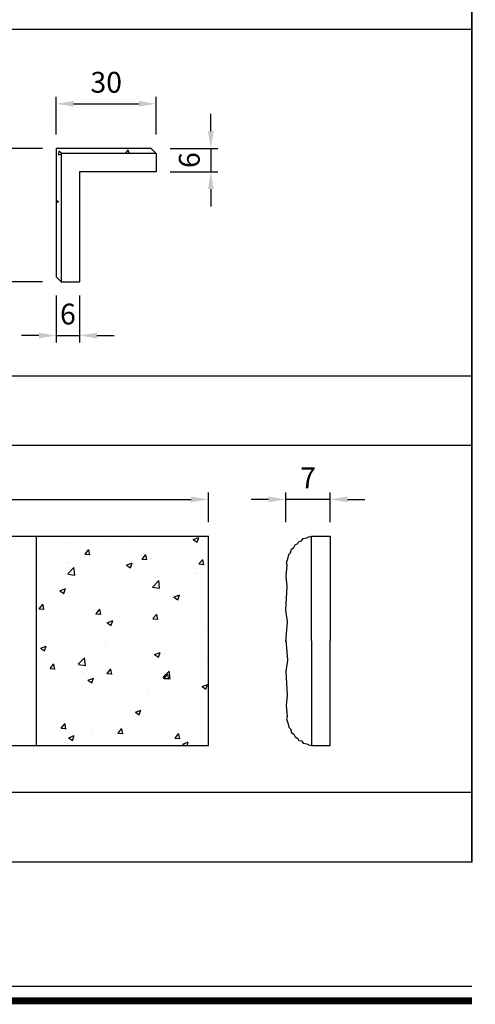
# Model space of a CAD drawing. Extents: x 1145 to 2180, y 1744 to 2026.
# Drawn here: x 1485 to 1551, y 1744 to 1886 of the extents above; entities that cross this region are included whole.
import ezdxf

# ---------------------------------------------------------------- set-up
doc = ezdxf.new("R2010")
doc.units = 0
doc.layers.get('0').update_dxf_attribs({"linetype": 'CONTINUOUS'})
doc.layers.get('DEFPOINTS').update_dxf_attribs({"linetype": 'CONTINUOUS'})
doc.styles.add('標楷體', font='KAIU.TTF')
doc.dimstyles.get("Standard").update_dxf_attribs({"dimtxt": 3, "dimasz": 2.5, "dimexe": 1, "dimexo": 2, "dimgap": 1.5, "dimtad": 1, "dimdec": 0, "dimdsep": 46, "dimtxsty": '標楷體', "dimcen": 0, "dimclrd": 256, "dimclre": 256, "dimclrt": 256, "dimadec": 0, "dimazin": 0, "dimtfac": 1, "dimtdec": 0, "dimtix": 1, "dimtmove": 1, "dimatfit": 3, "dimfxl": 0, "dimtolj": 1, "dimtzin": 0, "dimarcsym": 0})

# ---------------------------------------------------------------- blocks, each defined once
blk = doc.blocks.new('*X2')
at = {"color": 0}
for p, q in [((887.08, 547.57), (887.6, 547.76)), ((887.08, 547.57), (887.56, 547.24)), ((887.56, 547.24), (887.6, 547.35)), ((887.2, 537.62), (887.6, 538.1)), ((887.2, 537.62), (887.77, 537.57)), ((887.44, 537.93), (887.44, 537.93)), ((887.77, 537.57), (887.7, 537.99)), ((894.28, 537.7), (894.28, 537.7)), ((894.29, 537.27), (894.55, 537.57)), ((894.6, 537.27), (894.55, 537.57))]:
    blk.add_line(p, q, dxfattribs=at)
blk = doc.blocks.new('*D160')
at = {"lineweight": -2}
for p, q in [((1488.29, 1867.36), (1482.14, 1867.36)), ((1483.14, 1864.86), (1483.14, 1850.66)), ((1488.29, 1848.16), (1482.14, 1848.16))]:
    blk.add_line(p, q, dxfattribs=at)
for points in [[(1482.72, 1864.86), (1483.55, 1864.86), (1483.14, 1867.36)], [(1482.72, 1850.66), (1483.55, 1850.66), (1483.14, 1848.16)]]:
    blk.add_solid(points)
at = {"layer": 'DEFPOINTS', "color": 0}
for p in [(1490.29, 1867.36), (1483.14, 1848.16), (1490.29, 1848.16)]:
    blk.add_point(p, dxfattribs=at)
at = {"insert": (1480.04, 1857.76), "char_height": 3, "attachment_point": 5, "rotation": 90, "style": '標楷體'}
blk.add_mtext('\\A1;40', dxfattribs=at)
blk = doc.blocks.new('*D161')
at = {"lineweight": -2}
for p, q in [((1490.29, 1869.36), (1490.29, 1874.79)), ((1492.79, 1873.79), (1502.19, 1873.79)), ((1504.69, 1869.36), (1504.69, 1874.79))]:
    blk.add_line(p, q, dxfattribs=at)
for points in [[(1492.79, 1874.21), (1492.79, 1873.38), (1490.29, 1873.79)], [(1502.19, 1874.21), (1502.19, 1873.38), (1504.69, 1873.79)]]:
    blk.add_solid(points)
at = {"layer": 'DEFPOINTS', "color": 0}
for p in [(1504.69, 1873.79), (1490.29, 1867.36), (1504.69, 1867.36)]:
    blk.add_point(p, dxfattribs=at)
at = {"insert": (1497.49, 1876.89), "char_height": 3, "attachment_point": 5, "style": '標楷體'}
blk.add_mtext('\\A1;30', dxfattribs=at)
blk = doc.blocks.new('*D162')
at = {"lineweight": -2}
for p, q in [((1512.56, 1869.86), (1512.56, 1872.36)), ((1506.69, 1867.36), (1513.56, 1867.36)), ((1512.56, 1867.36), (1512.56, 1864)), ((1506.69, 1864), (1513.56, 1864)), ((1512.56, 1861.5), (1512.56, 1859))]:
    blk.add_line(p, q, dxfattribs=at)
for points in [[(1512.14, 1869.86), (1512.98, 1869.86), (1512.56, 1867.36)], [(1512.14, 1861.5), (1512.98, 1861.5), (1512.56, 1864)]]:
    blk.add_solid(points)
at = {"layer": 'DEFPOINTS', "color": 0}
for p in [(1504.69, 1867.36), (1504.69, 1864), (1512.56, 1864)]:
    blk.add_point(p, dxfattribs=at)
at = {"insert": (1509.46, 1865.68), "char_height": 3, "attachment_point": 5, "rotation": 90, "style": '標楷體'}
blk.add_mtext('\\A1;6', dxfattribs=at)
blk = doc.blocks.new('*D163')
at = {"lineweight": -2}
for p, q in [((1490.29, 1846.16), (1490.29, 1839.41)), ((1493.65, 1846.16), (1493.65, 1839.41)), ((1487.79, 1840.41), (1485.29, 1840.41)), ((1490.29, 1840.41), (1493.65, 1840.41)), ((1496.15, 1840.41), (1498.65, 1840.41))]:
    blk.add_line(p, q, dxfattribs=at)
for points in [[(1487.79, 1840.82), (1487.79, 1839.99), (1490.29, 1840.41)], [(1496.15, 1840.82), (1496.15, 1839.99), (1493.65, 1840.41)]]:
    blk.add_solid(points)
at = {"layer": 'DEFPOINTS', "color": 0}
for p in [(1490.29, 1848.16), (1493.65, 1848.16), (1493.65, 1840.41)]:
    blk.add_point(p, dxfattribs=at)
at = {"insert": (1491.97, 1843.5), "char_height": 3, "attachment_point": 5, "style": '標楷體'}
blk.add_mtext('\\A1;6', dxfattribs=at)
blk = doc.blocks.new('*D165')
at = {"lineweight": -2}
for p, q in [((1386.22, 1813.5), (1386.22, 1817.8)), ((1512.22, 1813.5), (1512.22, 1817.8)), ((1388.72, 1816.8), (1509.72, 1816.8))]:
    blk.add_line(p, q, dxfattribs=at)
for points in [[(1388.72, 1817.22), (1388.72, 1816.38), (1386.22, 1816.8)], [(1509.72, 1817.22), (1509.72, 1816.38), (1512.22, 1816.8)]]:
    blk.add_solid(points)
at = {"layer": 'DEFPOINTS', "color": 0}
for p in [(1512.22, 1816.8), (1386.22, 1811.5), (1512.22, 1811.5)]:
    blk.add_point(p, dxfattribs=at)
at = {"insert": (1449.22, 1819.9), "char_height": 3, "attachment_point": 5, "style": '標楷體'}
blk.add_mtext('\\A1;140', dxfattribs=at)
blk = doc.blocks.new('*D166')
at = {"lineweight": -2}
for p, q in [((1523.35, 1813.5), (1523.35, 1817.8)), ((1529.76, 1813.5), (1529.76, 1817.8)), ((1520.85, 1816.8), (1518.35, 1816.8)), ((1529.76, 1816.8), (1523.35, 1816.8)), ((1532.26, 1816.8), (1534.76, 1816.8))]:
    blk.add_line(p, q, dxfattribs=at)
for points in [[(1520.85, 1817.22), (1520.85, 1816.38), (1523.35, 1816.8)], [(1532.26, 1817.22), (1532.26, 1816.38), (1529.76, 1816.8)]]:
    blk.add_solid(points)
at = {"layer": 'DEFPOINTS', "color": 0}
for p in [(1523.35, 1816.8), (1523.35, 1811.5), (1529.76, 1811.5)]:
    blk.add_point(p, dxfattribs=at)
at = {"insert": (1526.56, 1819.9), "char_height": 3, "attachment_point": 5, "style": '標楷體'}
blk.add_mtext('\\A1;7', dxfattribs=at)

msp = doc.modelspace()

# ---------------------------------------------------------------- linework, layer by layer
for p, q in [((1550.16, 2004.56), (1550.16, 1764.56)), ((1550.16, 1764.56), (1550.16, 2004.56)), ((1355.37, 1884.56), (1550.16, 1884.56)), ((1503.97, 1867.36), (1490.29, 1867.36)), ((1490.29, 1867.36), (1490.29, 1848.88)), ((1504.69, 1866.64), (1491.01, 1866.64)), ((1491.01, 1866.64), (1491.01, 1848.16)), ((1503.97, 1867.36), (1504.69, 1866.64)), ((1504.69, 1866.64), (1504.69, 1864)), ((1493.65, 1864), (1493.65, 1848.16)), ((1504.69, 1864), (1493.65, 1864)), ((1490.29, 1848.88), (1491.01, 1848.16)), ((1491.01, 1848.16), (1493.65, 1848.16)), ((1550.16, 1834.56), (1355.37, 1834.56)), ((1550.16, 1824.56), (1355.37, 1824.56)), ((1386.22, 1811.5), (1512.22, 1811.5)), ((1487.47, 1781.35), (1487.47, 1811.5)), ((1487.47, 1811.5), (1512.22, 1811.5)), ((1512.22, 1781.35), (1512.22, 1811.5)), ((1526.4, 1811.25), (1526.69, 1811.41)), ((1526.69, 1811.41), (1527.06, 1811.5)), ((1524.53, 1809.87), (1524.72, 1810.26)), ((1524.72, 1810.26), (1525.08, 1810.47)), ((1525.08, 1810.47), (1525.22, 1810.75)), ((1525.22, 1810.75), (1525.61, 1810.84)), ((1525.61, 1810.84), (1525.87, 1811.16)), ((1525.87, 1811.16), (1526.4, 1811.25)), ((1523.67, 1808.25), (1523.81, 1808.84)), ((1523.81, 1808.84), (1524.02, 1809.1)), ((1524.02, 1809.1), (1524.17, 1809.62)), ((1524.17, 1809.62), (1524.53, 1809.87)), ((1523.39, 1805.73), (1523.57, 1807.32)), ((1523.47, 1807.67), (1523.67, 1808.25)), ((1523.57, 1807.32), (1523.47, 1807.67)), ((1523.57, 1804.26), (1523.39, 1805.73)), ((1523.35, 1800.83), (1523.57, 1804.26)), ((1523.61, 1799.19), (1523.35, 1800.83)), ((1523.35, 1796.26), (1523.61, 1799.19)), ((1523.35, 1796.58), (1523.61, 1793.65)), ((1523.61, 1793.65), (1523.35, 1792.01)), ((1523.35, 1792.01), (1523.57, 1788.58)), ((1523.57, 1788.58), (1523.39, 1787.12)), ((1523.39, 1787.12), (1523.57, 1785.52)), ((1523.57, 1785.52), (1523.47, 1785.18)), ((1523.47, 1785.18), (1523.67, 1784.59)), ((1523.67, 1784.59), (1523.81, 1784)), ((1523.81, 1784), (1524.02, 1783.74)), ((1524.02, 1783.74), (1524.17, 1783.22)), ((1524.17, 1783.22), (1524.53, 1782.97)), ((1524.53, 1782.97), (1524.72, 1782.58)), ((1524.72, 1782.58), (1525.08, 1782.37)), ((1525.08, 1782.37), (1525.22, 1782.09)), ((1525.22, 1782.09), (1525.61, 1782)), ((1525.61, 1782), (1525.87, 1781.69)), ((1525.87, 1781.69), (1526.4, 1781.6)), ((1526.4, 1781.6), (1526.69, 1781.43)), ((1386.22, 1781.35), (1512.22, 1781.35)), ((1526.69, 1781.43), (1527.06, 1781.35)), ((1550.16, 1774.56), (1355.37, 1774.56)), ((1550.16, 1764.56), (1355.37, 1764.56)), ((1355.37, 1746.68), (1550.16, 1746.68))]:
    msp.add_line(p, q)
at = {"color": 251}
for p, q in [((1487.69, 1811.35), (1487.69, 1811.35)), ((1510.03, 1811.02), (1510.83, 1811.33)), ((1510.6, 1810.63), (1510.83, 1811.32)), ((1492.36, 1810.47), (1492.36, 1810.47)), ((1498.13, 1811.2), (1498.13, 1811.2)), ((1501.08, 1810.75), (1501.08, 1810.75)), ((1510.03, 1811.01), (1510.6, 1810.63)), ((1494.41, 1809.61), (1494.41, 1809.61)), ((1494.43, 1808.93), (1495.11, 1808.87)), ((1494.45, 1808.93), (1495, 1809.59)), ((1495.13, 1808.8), (1495, 1809.51)), ((1499.09, 1808.73), (1499.09, 1808.73)), ((1501.95, 1809.11), (1501.95, 1809.11)), ((1502.65, 1808.21), (1503.2, 1808.87)), ((1503.33, 1808.08), (1503.2, 1808.8)), ((1506.28, 1809.68), (1506.28, 1809.68)), ((1509.8, 1809.06), (1509.8, 1809.06)), ((1510.48, 1809.39), (1510.48, 1809.39)), ((1487.54, 1807.21), (1487.54, 1807.21)), ((1487.75, 1808.46), (1487.75, 1808.46)), ((1491.87, 1807.78), (1491.87, 1807.78)), ((1497.15, 1807.1), (1497.15, 1807.1)), ((1498, 1807.4), (1498, 1807.4)), ((1500.43, 1807.33), (1501.23, 1807.64)), ((1500.43, 1807.33), (1500.99, 1806.94)), ((1501, 1806.95), (1501.23, 1807.64)), ((1502.63, 1808.21), (1503.31, 1808.15)), ((1503.82, 1808.24), (1503.82, 1808.24)), ((1503.93, 1808.26), (1503.93, 1808.26)), ((1510.82, 1807.5), (1511.51, 1807.44)), ((1510.85, 1807.5), (1511.4, 1808.15)), ((1511.53, 1807.36), (1511.4, 1808.08)), ((1488.32, 1805.64), (1488.32, 1805.64)), ((1490.49, 1805.95), (1490.49, 1805.95)), ((1491.96, 1806.07), (1492.85, 1807)), ((1491.97, 1806.04), (1492.99, 1805.89)), ((1492.01, 1806.92), (1492.01, 1806.92)), ((1492.22, 1806.67), (1492.22, 1806.67)), ((1492.98, 1805.91), (1492.85, 1806.99)), ((1498.11, 1806.66), (1498.11, 1806.66)), ((1504.22, 1806.4), (1504.22, 1806.4)), ((1510.32, 1806.15), (1510.32, 1806.15)), ((1510.49, 1806.12), (1510.49, 1806.12)), ((1494.42, 1805.38), (1494.42, 1805.38)), ((1496.08, 1804.23), (1496.08, 1804.23)), ((1498.94, 1804.6), (1498.94, 1804.6)), ((1500.52, 1805.13), (1500.52, 1805.13)), ((1503.27, 1805.17), (1503.27, 1805.17)), ((1503.79, 1804.45), (1503.79, 1804.45)), ((1504.16, 1804.18), (1505.05, 1805.11)), ((1505.18, 1804.01), (1505.05, 1805.1)), ((1506.63, 1804.87), (1506.63, 1804.87)), ((1508.18, 1804.24), (1508.18, 1804.24)), ((1509.66, 1805.26), (1509.66, 1805.26)), ((1488.86, 1803.28), (1488.86, 1803.28)), ((1490.82, 1803.64), (1491.39, 1803.26)), ((1490.83, 1803.65), (1491.63, 1803.95)), ((1491.39, 1803.26), (1491.63, 1803.95)), ((1492.08, 1802.86), (1492.08, 1802.86)), ((1497.86, 1803.59), (1497.86, 1803.59)), ((1501.52, 1803.1), (1501.52, 1803.1)), ((1504.17, 1804.15), (1505.18, 1803.99)), ((1507.25, 1802.73), (1508.05, 1803.04)), ((1507.82, 1802.34), (1508.05, 1803.04)), ((1487.84, 1801.05), (1488.39, 1801.71)), ((1488.52, 1800.92), (1488.39, 1801.63)), ((1494.85, 1801.95), (1494.85, 1801.95)), ((1507.25, 1802.72), (1507.82, 1802.34)), ((1507.48, 1801.61), (1507.48, 1801.61)), ((1509.52, 1801.45), (1509.52, 1801.45)), ((1510.34, 1801.99), (1510.34, 1801.99)), ((1487.81, 1801.05), (1488.5, 1800.99)), ((1488.18, 1800.81), (1488.18, 1800.81)), ((1489.74, 1801.11), (1489.74, 1801.11)), ((1495.84, 1800.85), (1495.84, 1800.85)), ((1495.93, 1800.09), (1495.93, 1800.09)), ((1496.01, 1800.33), (1496.7, 1800.27)), ((1496.04, 1800.33), (1496.59, 1800.99)), ((1496.72, 1800.2), (1496.59, 1800.92)), ((1500.26, 1800.66), (1500.26, 1800.66)), ((1501.94, 1800.59), (1501.94, 1800.59)), ((1503.65, 1800.65), (1503.65, 1800.65)), ((1504.23, 1799.62), (1504.78, 1800.27)), ((1504.92, 1799.48), (1504.78, 1800.2)), ((1508.04, 1800.34), (1508.04, 1800.34)), ((1491.94, 1799.06), (1491.94, 1799.06)), ((1493.07, 1799.72), (1493.07, 1799.72)), ((1497.64, 1799.04), (1498.21, 1798.65)), ((1497.65, 1799.04), (1498.45, 1799.35)), ((1497.72, 1799.79), (1497.72, 1799.79)), ((1498.22, 1798.66), (1498.45, 1799.35)), ((1504.21, 1799.61), (1504.89, 1799.56)), ((1507.34, 1797.48), (1507.34, 1797.48)), ((1507.71, 1797.42), (1507.71, 1797.42)), ((1509.38, 1797.65), (1509.38, 1797.65)), ((1511.67, 1798.05), (1511.67, 1798.05)), ((1497.26, 1796.16), (1497.26, 1796.16)), ((1497.58, 1795.98), (1497.58, 1795.98)), ((1501.04, 1796.28), (1501.04, 1796.28)), ((1503.51, 1796.84), (1503.51, 1796.84)), ((1504.48, 1797.11), (1504.48, 1797.11)), ((1487.51, 1795.27), (1487.51, 1795.27)), ((1488.04, 1795.35), (1488.61, 1794.97)), ((1488.05, 1795.36), (1488.85, 1795.66)), ((1488.61, 1794.97), (1488.84, 1795.66)), ((1490.07, 1795.21), (1490.07, 1795.21)), ((1491.8, 1795.25), (1491.8, 1795.25)), ((1492.93, 1795.59), (1492.93, 1795.59)), ((1493.61, 1795.01), (1493.61, 1795.01)), ((1494.38, 1795.13), (1494.38, 1795.13)), ((1499.72, 1794.75), (1499.72, 1794.75)), ((1504.47, 1794.44), (1505.27, 1794.75)), ((1504.47, 1794.44), (1505.04, 1794.05)), ((1505.04, 1794.06), (1505.27, 1794.75)), ((1505.82, 1794.5), (1505.82, 1794.5)), ((1510.45, 1794.91), (1510.45, 1794.91)), ((1487.71, 1793.99), (1487.71, 1793.99)), ((1489.42, 1792.45), (1489.97, 1793.11)), ((1489.92, 1793.73), (1489.92, 1793.73)), ((1490.11, 1792.32), (1489.97, 1793.04)), ((1493.47, 1793.05), (1494.37, 1793.97)), ((1493.49, 1793.02), (1494.5, 1792.86)), ((1494.49, 1792.88), (1494.37, 1793.96)), ((1496.02, 1793.48), (1496.02, 1793.48)), ((1502.13, 1793.22), (1502.13, 1793.22)), ((1503.38, 1793.04), (1503.38, 1793.04)), ((1503.78, 1793.77), (1503.78, 1793.77)), ((1504.33, 1792.98), (1504.33, 1792.98)), ((1508.23, 1792.96), (1508.23, 1792.96)), ((1508.66, 1793.55), (1508.66, 1793.55)), ((1509.24, 1793.84), (1509.24, 1793.84)), ((1511.92, 1794.24), (1511.92, 1794.24)), ((1489.4, 1792.45), (1490.08, 1792.39)), ((1490.45, 1791.48), (1490.45, 1791.48)), ((1494.25, 1791.65), (1494.25, 1791.65)), ((1497.12, 1792.62), (1497.12, 1792.62)), ((1497.44, 1792.18), (1497.44, 1792.18)), ((1497.6, 1791.73), (1498.28, 1791.67)), ((1497.62, 1791.74), (1498.17, 1792.39)), ((1498.3, 1791.6), (1498.17, 1792.32)), ((1501.47, 1792.6), (1501.47, 1792.6)), ((1505.67, 1791.15), (1506.56, 1792.08)), ((1505.82, 1791.02), (1506.37, 1791.68)), ((1506.5, 1790.89), (1506.37, 1791.6)), ((1506.69, 1790.99), (1506.57, 1792.07)), ((1489.92, 1791.08), (1489.92, 1791.08)), ((1491.67, 1791.45), (1491.67, 1791.45)), ((1494.86, 1790.75), (1495.43, 1790.37)), ((1494.87, 1790.76), (1495.67, 1791.06)), ((1495.44, 1790.37), (1495.67, 1791.06)), ((1505.68, 1791.12), (1506.7, 1790.97)), ((1505.8, 1791.02), (1506.48, 1790.96)), ((1511.29, 1789.84), (1512.09, 1790.15)), ((1511.86, 1789.45), (1512.09, 1790.14)), ((1491.34, 1789.2), (1491.34, 1789.2)), ((1497.44, 1788.94), (1497.44, 1788.94)), ((1501.48, 1788.62), (1501.48, 1788.62)), ((1503.24, 1789.23), (1503.24, 1789.23)), ((1503.54, 1788.69), (1503.54, 1788.69)), ((1505.65, 1789.04), (1505.65, 1789.04)), ((1508.15, 1789.77), (1508.15, 1789.77)), ((1509.11, 1790.04), (1509.11, 1790.04)), ((1511.29, 1789.83), (1511.86, 1789.45)), ((1491.53, 1787.64), (1491.53, 1787.64)), ((1494.82, 1787.48), (1494.82, 1787.48)), ((1497.3, 1788.37), (1497.3, 1788.37)), ((1498.46, 1788.09), (1498.46, 1788.09)), ((1501.32, 1788.47), (1501.32, 1788.47)), ((1509.65, 1788.43), (1509.65, 1788.43)), ((1488.15, 1786.34), (1488.15, 1786.34)), ((1491.24, 1787.14), (1491.24, 1787.14)), ((1501.69, 1786.15), (1502.49, 1786.46)), ((1501.69, 1786.15), (1502.25, 1785.76)), ((1502.26, 1785.77), (1502.49, 1786.46)), ((1508.97, 1786.23), (1508.97, 1786.23)), ((1491.01, 1783.86), (1491.56, 1784.51)), ((1491.69, 1783.72), (1491.56, 1784.44)), ((1497.16, 1784.57), (1497.16, 1784.57)), ((1502.65, 1784.53), (1502.65, 1784.53)), ((1503.1, 1785.43), (1503.1, 1785.43)), ((1509.86, 1785.48), (1509.86, 1785.48)), ((1489.11, 1783.36), (1489.11, 1783.36)), ((1490.99, 1783.85), (1491.67, 1783.79)), ((1491.39, 1783.84), (1491.39, 1783.84)), ((1495.22, 1783.1), (1495.22, 1783.1)), ((1495.45, 1783.58), (1495.45, 1783.58)), ((1498.32, 1783.96), (1498.32, 1783.96)), ((1499.18, 1783.14), (1499.87, 1783.08)), ((1499.21, 1783.14), (1499.76, 1783.8)), ((1499.89, 1783.01), (1499.76, 1783.72)), ((1507.41, 1782.42), (1507.96, 1783.08)), ((1507.68, 1782.95), (1507.68, 1782.95)), ((1508.09, 1782.29), (1507.96, 1783)), ((1488.24, 1782.63), (1488.24, 1782.63)), ((1491.52, 1781.83), (1491.52, 1781.83)), ((1492.08, 1782.46), (1492.65, 1782.08)), ((1492.09, 1782.47), (1492.89, 1782.77)), ((1492.65, 1782.08), (1492.89, 1782.77)), ((1497.63, 1781.57), (1497.63, 1781.57)), ((1501.01, 1781.8), (1501.01, 1781.8)), ((1501.32, 1782.84), (1501.32, 1782.84)), ((1502.96, 1781.62), (1502.96, 1781.62)), ((1507.38, 1782.42), (1508.07, 1782.36)), ((1507.42, 1782.59), (1507.42, 1782.59)), ((1508.51, 1781.55), (1509.31, 1781.86)), ((1508.51, 1781.54), (1508.8, 1781.35)), ((1508.83, 1782.43), (1508.83, 1782.43)), ((1509.14, 1781.35), (1509.31, 1781.86)), ((1509.72, 1781.35), (1509.72, 1781.35))]:
    msp.add_line(p, q, dxfattribs=at)
for points in [[(1527.06, 1796.42), (1527.06, 1811.5), (1529.76, 1811.5), (1529.76, 1796.42)], [(1527.06, 1796.42), (1527.06, 1781.35), (1529.76, 1781.35), (1529.76, 1796.42)]]:
    msp.add_lwpolyline(points)
at = {"const_width": 1}
msp.add_lwpolyline([(1355.37, 1744.57), (1550.16, 1744.57)], dxfattribs=at)

# ---------------------------------------------------------------- block references
at = {"linetype": 'Continuous', "rotation": 270}
msp.add_blockref('*X2', (953.03, 2754.23), dxfattribs=at)

# ---------------------------------------------------------------- dimensions: what is measured, and where the dimension line sits
for base, p1, p2, text, picture, middle in [((1504.69, 1873.79), (1490.29, 1867.36), (1504.69, 1867.36), '30', '*D161', (1497.49, 1876.89)), ((1493.65, 1840.41), (1490.29, 1848.16), (1493.65, 1848.16), '6', '*D163', (1491.97, 1843.5)), ((1512.22, 1816.8), (1386.22, 1811.5), (1512.22, 1811.5), '140', '*D165', (1449.22, 1819.9)), ((1523.35, 1816.8), (1529.76, 1811.5), (1523.35, 1811.5), '7', '*D166', (1526.56, 1819.9))]:
    dim = msp.add_linear_dim(base=base, p1=p1, p2=p2, text=text, dimstyle='Standard')
    dim.commit()
    dim.dimension.update_dxf_attribs({"geometry": picture, "text_midpoint": middle})
for base, p1, p2, text, picture, middle in [((1512.56, 1864), (1504.69, 1867.36), (1504.69, 1864), '6', '*D162', (1509.46, 1865.68)), ((1483.14, 1848.16), (1490.29, 1867.36), (1490.29, 1848.16), '40', '*D160', (1480.04, 1857.76))]:
    dim = msp.add_linear_dim(base=base, p1=p1, p2=p2, angle=90, text=text, dimstyle='Standard')
    dim.commit()
    dim.dimension.update_dxf_attribs({"geometry": picture, "text_midpoint": middle})

doc.saveas('drawing.dxf')
